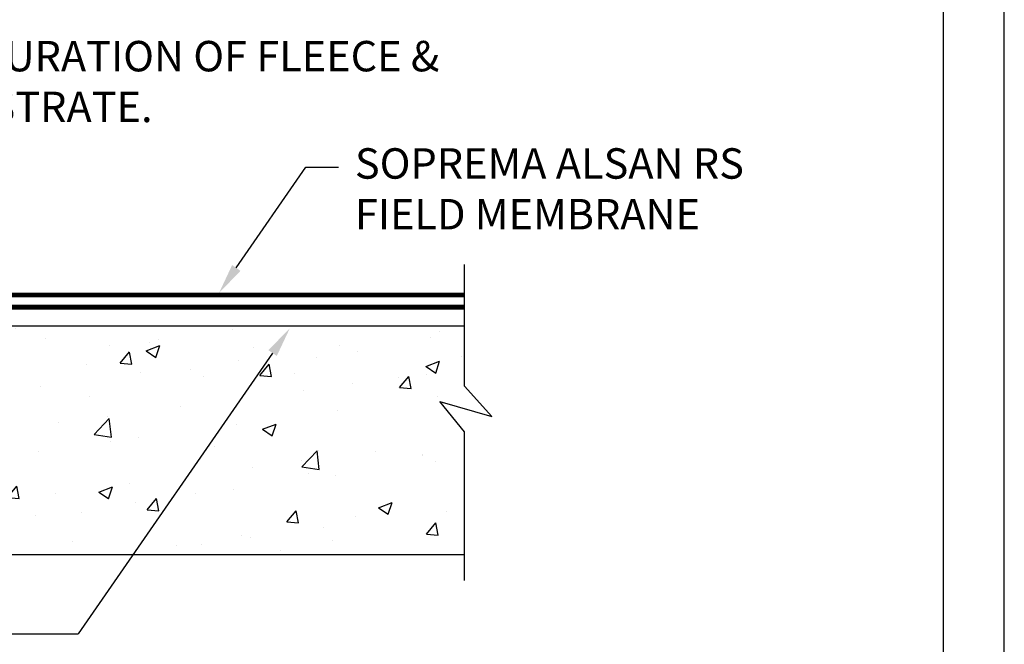
# Model space of a CAD drawing. Extents: x 0 to 11, y 0 to 8.5.
import ezdxf

# ---------------------------------------------------------------- set-up
doc = ezdxf.new("R2010")
doc.units = 0
doc.header["$LTSCALE"] = 0.7
doc.header["$MEASUREMENT"] = 0
for name, color, linetype in [('BORDER', 245, 'CONTINUOUS'), ('BORDERTXT', 42, 'CONTINUOUS'), ('DIM', 1, 'CONTINUOUS'), ('HATCH', 200, 'CONTINUOUS'), ('OBJECT1', 120, 'CONTINUOUS'), ('OBJECT2', 131, 'CONTINUOUS'), ('TEXT', 30, 'CONTINUOUS')]:
    doc.layers.add(name, color=color, linetype=linetype)
doc.styles.add('ROMANS', font='romans.shx', dxfattribs={"height": 0.125})

# ---------------------------------------------------------------- blocks, each defined once
blk = doc.blocks.new('BORDER')
at = {"layer": 'BORDER', "color": 247}
blk.add_line((0.25, -0.2500000000000004), (0.25, 8.249999999999998), dxfattribs=at)
at = {"layer": 'BORDER'}
blk.add_line((0, -4.440892098500626e-16), (0, 7.999999999999998), dxfattribs=at)
at = {"layer": 'BORDERTXT', "style": 'ROMANS'}
for tag, p in [('DATE', (-0.0293653020864113, 7.450735320914626)), ('NAME', (-0.0293653020864113, 6.054378303558318))]:
    blk.add_attdef(tag, p, '', height=0.0625, rotation=90, dxfattribs=at)

msp = doc.modelspace()

# ---------------------------------------------------------------- hatches: boundary and pattern name
at = {"layer": 'HATCH'}
h = msp.add_hatch(dxfattribs=at)
h.set_pattern_fill('AR-CONC', color=256, scale=0.08, style=0)
h.set_pattern_definition([(50, (0, 0), (0.5738081460806028, -0.05020170798607609), [0.06, -0.66]), (355, (0, 0), (-0.1110010668904, 0.6017537069600095), [0.048, -0.528]), (100.4514, (0.047817344, -0.004183472), (0.4628075053712173, 0.5515516336487629), [0.05099215200000001, -0.5609136896]), (46.18420000000001, (0, 0.16), (0.8537928389005156, -0.1324152114632145), [0.09, -0.99]), (96.6356, (0.071149396, 0.1489653544), (0.7477301644389627, 0.7792942967203534), [0.0764882304, -0.8413704]), (351.1842, (0, 0.16), (0.7477295561069017, 0.7792948807402597), [0.07200000000000001, -0.792]), (21, (0.08, 0.12), (0.4775256416947694, -0.3220951125322711), [0.06, -0.66]), (326.0000000000001, (0.08, 0.12), (0.1946522655372654, 0.5801200360374824), [0.048, -0.528]), (71.4514, (0.1197937864, 0.0931587152), (0.672178102865192, 0.2580243973679619), [0.05099215200000001, -0.5609136896]), (37.50000000000001, (0, 0), (0.009727884253832536, 0.2663150830650492), [0, -0.5216, 0, -0.536, 0, -0.53]), (7.499999999999999, (0, 0), (0.2104556299537189, 0.3155293695058882), [0, -0.3056, 0, -0.5096, 0, -0.202]), (327.5, (-0.1784, 0), (0.4270579489379273, -0.01804389738750384), [0, -0.2, 0, -0.624, 0, -0.828]), (317.5, (-0.2584, 0), (0.466548935473909, 0.08008398586585411), [0, -0.26, 0, -0.4144, 0, -0.588])])
h.paths.add_polyline_path([(4.888000903374824, 3.061175962181189), (4.888000903374824, 2.973290852858461), (4.91533199086544, 2.704713685417893, -0.4564459270618578), (4.895533318679195, 2.681883035375645), (4.8450671411474, 2.681883035375645, -0.4142135623730885), (4.8250671411474, 2.701883035375644, -0.4142135623730884), (4.805067141147401, 2.681883035375645), (4.754600963615604, 2.681883035375645, -0.4564459270618441), (4.734802291429361, 2.704713685417893), (4.762133378919977, 2.973290852858467), (4.762133378919977, 3.061175962181189), (2.404914211991352, 3.06117596218119), (2.404914211991352, 2.122026822691827), (8.781618346829255, 2.122026822691827), (8.781618346829255, 2.625869726015068), (8.681242245575362, 2.751459460017568), (8.894541473420263, 2.68866459301632), (8.781618346829255, 2.814254327018816), (8.781618346829253, 3.061175962181189)])
h.paths.add_polyline_path([(4.410539073080882, 2.569287834280218), (5.205181930223739, 2.569287834280218), (5.205181930223739, 2.316311643804028), (4.410539073080882, 2.316311643804028)], flags=24)
h.paths.add_polyline_path([(5.336577829225652, 2.563273018558043), (6.131220686368509, 2.563273018558043), (6.131220686368509, 2.310296828081853), (5.336577829225652, 2.310296828081853)], flags=24)

# ---------------------------------------------------------------- linework, layer by layer
at = {"layer": 'DIM'}
for p, q in [((7.844692486174204, 3.299185115636096), (8.130696714511402, 3.713525751774729)), ((8.130696714511402, 3.713525751774729), (8.264039528844226, 3.71352575177473)), ((7.99383536425948, 2.949660948075965), (7.194451247340035, 1.796820231551942)), ((6.686876283622532, 1.79682023155194), (7.194451247340035, 1.796820231551942))]:
    msp.add_line(p, q, dxfattribs=at)
msp.add_lwpolyline([(8.781618346829255, 2.015696360959836), (8.781618346829255, 2.625869726015067), (8.681242245575362, 2.751459460017568), (8.894541473420265, 2.688664593016318), (8.781618346829255, 2.814254327018817), (8.781618346829255, 3.313093424810148)], dxfattribs=at)
for points in [[(7.861837876261268, 3.28735027822529), (7.827547096087142, 3.311019953046903), (7.773683461709368, 3.196312775113718)], [(7.976715147149589, 2.961532171428593), (8.010955581369371, 2.937789724723338), (8.065062704375244, 3.052382250735313)]]:
    msp.add_solid(points, dxfattribs=at)
at = {"layer": 'OBJECT1'}
for p, q in [((2.404914211991352, 3.06117596218119), (8.781618346829255, 3.061175962181189)), ((2.404914211991352, 2.122026822691827), (8.781618346829255, 2.122026822691827))]:
    msp.add_line(p, q, dxfattribs=at)
at = {"layer": 'OBJECT2', "const_width": 0.02}
for points in [[(8.781618346829255, 3.188035307722352), (6.430586762243649, 3.188035307722354), (6.212256867677429, 3.332919354108213), (5.647838327544761, 3.332919354108213)], [(5.647838327544761, 3.282870210039998), (6.197161240711719, 3.282870210039998), (6.415491135277943, 3.137986163654138), (8.781618346829255, 3.137986163654139)]]:
    msp.add_lwpolyline(points, dxfattribs=at)

# ---------------------------------------------------------------- block references
at = {"layer": 'BORDERTXT'}
msp.add_blockref('BORDER', (10.75, 0.2500000000000004), dxfattribs=at)

# ---------------------------------------------------------------- texts
at = {"layer": 'TEXT', "char_height": 0.125, "attachment_point": 1, "style": 'ROMANS'}
for s, insert, width in [('ASSURE FULL SATURATION OF FLEECE & CONTACT W/SUBSTRATE.', (5.468203425194224, 4.231567835065701), 3.781206212992581), ('SOPREMA ALSAN RS FIELD MEMBRANE', (8.332127718119525, 3.79087721812084), 1.692613048717979)]:
    msp.add_mtext(s, dxfattribs=dict(at, insert=insert, width=width))

doc.saveas('drawing.dxf')
